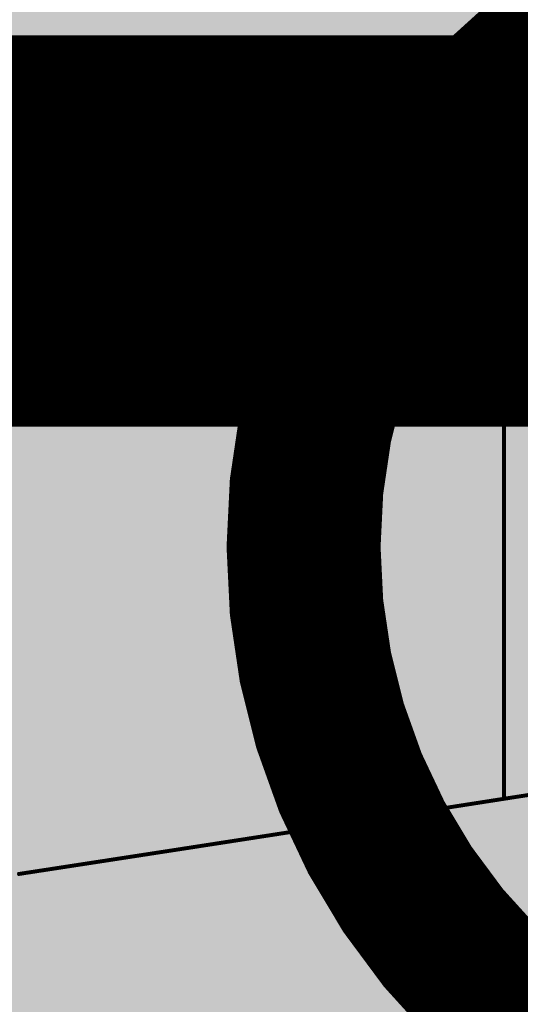
# Model space of a CAD drawing. Units: millimetres. Extents: x 13.2 to 88.4, y 26.4 to 93.1.
# Drawn here: x 34.8 to 35.1, y 63.7 to 64.4 of the extents above; entities that cross this region are included whole.
import ezdxf

# ---------------------------------------------------------------- set-up
doc = ezdxf.new("R2010")
doc.units = ezdxf.units.MM
for name, color, linetype in [('Mechanical1', 6, 'Continuous'), ('Mechanical13', 56, 'Continuous'), ('Mechanical15', 56, 'Continuous'), ('Mechanical2', 216, 'Continuous'), ('TopLayer', 1, 'Continuous'), ('TopPaste', 8, 'Continuous'), ('TopSolder', 216, 'Continuous')]:
    doc.layers.add(name, color=color, linetype=linetype)

# ---------------------------------------------------------------- blocks, each defined once
blk = doc.blocks.new('UDFN6_2_2_390')
at = {"layer": 'Mechanical13'}
for points, const_width in [([(0.2, 0.2, 1), (-0.6, 0.2, 1)], 0.1), ([(0.175, 0.2, 1), (0.225, 0.2, 1)], 0.05)]:
    blk.add_lwpolyline(points, format="xyb", close=True, dxfattribs=dict(at, const_width=const_width))
at = {"layer": 'Mechanical15', "const_width": 0.1}
blk.add_lwpolyline([(0.5, 0), (-0.5, 0)], dxfattribs=at)
at = {"layer": 'TopLayer'}
blk.add_solid([(-0.85, -0.475), (0.85, -0.475), (-0.85, 0.475), (0.85, 0.475)], dxfattribs=at)
at = {"layer": 'TopPaste'}
blk.add_solid([(-0.85, -0.475), (0.85, -0.475), (-0.85, 0.475), (0.85, 0.475)], dxfattribs=at)
at = {"layer": 'TopSolder'}
blk.add_solid([(-0.9, -0.525), (0.9, -0.525), (-0.9, 0.525), (0.9, 0.525)], dxfattribs=at)

msp = doc.modelspace()

# ---------------------------------------------------------------- linework, layer by layer
at = {"layer": 'Mechanical1', "const_width": 0.00254}
for points in [[(35.08515, 63.88151), (35.08515, 64.63373)], [(35.08515, 63.88151), (35.35925, 63.9239)], [(35.06032, 63.87763), (35.06107, 63.87775)], [(35.06107, 63.87775), (35.06182, 63.87787)], [(35.06182, 63.87787), (35.06258, 63.87799)], [(35.06258, 63.87799), (35.06333, 63.8781)], [(35.06333, 63.8781), (35.06408, 63.87822)], [(35.06408, 63.87822), (35.06483, 63.87834)], [(35.06483, 63.87834), (35.06559, 63.87845)], [(35.06559, 63.87845), (35.06634, 63.87857)], [(35.06634, 63.87857), (35.06709, 63.87869)], [(35.06709, 63.87869), (35.06785, 63.87881)], [(35.06785, 63.87881), (35.0686, 63.87892)], [(35.0686, 63.87892), (35.06935, 63.87904)], [(35.06935, 63.87904), (35.0701, 63.87916)], [(35.0701, 63.87916), (35.07086, 63.87928)], [(35.07086, 63.87928), (35.07161, 63.87939)], [(35.07161, 63.87939), (35.07236, 63.87951)], [(35.07236, 63.87951), (35.07311, 63.87963)], [(35.07311, 63.87963), (35.07386, 63.87975)], [(35.07386, 63.87975), (35.07462, 63.87986)], [(35.07462, 63.87986), (35.07537, 63.87998)], [(35.07537, 63.87998), (35.07612, 63.8801)], [(35.07612, 63.8801), (35.07687, 63.88022)], [(35.07687, 63.88022), (35.07763, 63.88033)], [(35.07763, 63.88033), (35.07838, 63.88045)], [(35.07838, 63.88045), (35.07913, 63.88057)], [(35.07913, 63.88057), (35.07988, 63.88069)], [(35.07988, 63.88069), (35.08064, 63.8808)], [(35.08064, 63.8808), (35.08139, 63.88092)], [(35.08139, 63.88092), (35.08214, 63.88104)], [(35.08214, 63.88104), (35.08289, 63.88116)], [(35.08289, 63.88116), (35.08364, 63.88127)], [(35.08364, 63.88127), (35.08515, 63.88151)], [(35.01949, 63.87126), (35.02025, 63.87138)], [(35.02025, 63.87138), (35.02101, 63.8715)], [(35.02101, 63.8715), (35.02177, 63.87161)], [(35.02177, 63.87161), (35.02253, 63.87173)], [(35.02253, 63.87173), (35.02329, 63.87185)], [(35.02329, 63.87185), (35.02405, 63.87197)], [(35.02405, 63.87197), (35.0248, 63.87209)], [(35.0248, 63.87209), (35.02556, 63.8722)], [(35.02556, 63.8722), (35.02632, 63.87232)], [(35.02632, 63.87232), (35.02708, 63.87244)], [(35.02708, 63.87244), (35.02784, 63.87256)], [(35.02784, 63.87256), (35.0286, 63.87268)], [(35.0286, 63.87268), (35.02936, 63.8728)], [(35.02936, 63.8728), (35.03011, 63.87292)], [(35.03011, 63.87292), (35.03087, 63.87303)], [(35.03087, 63.87303), (35.03163, 63.87315)], [(35.03163, 63.87315), (35.03239, 63.87327)], [(35.03239, 63.87327), (35.03314, 63.87339)], [(35.03314, 63.87339), (35.0339, 63.8735)], [(35.0339, 63.8735), (35.03466, 63.87362)], [(35.03466, 63.87362), (35.03541, 63.87374)], [(35.03541, 63.87374), (35.03617, 63.87386)], [(35.03617, 63.87386), (35.03693, 63.87398)], [(35.03693, 63.87398), (35.03768, 63.8741)], [(35.03768, 63.8741), (35.03844, 63.87421)], [(35.03844, 63.87421), (35.03919, 63.87433)], [(35.03919, 63.87433), (35.03995, 63.87445)], [(35.03995, 63.87445), (35.0407, 63.87457)], [(35.0407, 63.87457), (35.04146, 63.87469)], [(35.04146, 63.87469), (35.04222, 63.8748)], [(35.04222, 63.8748), (35.04297, 63.87492)], [(35.04297, 63.87492), (35.04373, 63.87504)], [(35.04373, 63.87504), (35.04448, 63.87516)], [(35.04448, 63.87516), (35.04524, 63.87527)], [(35.04524, 63.87527), (35.04599, 63.87539)], [(35.04599, 63.87539), (35.04675, 63.87551)], [(35.04675, 63.87551), (35.0475, 63.87563)], [(35.0475, 63.87563), (35.04826, 63.87575)], [(35.04826, 63.87575), (35.04901, 63.87586)], [(35.04901, 63.87586), (35.04976, 63.87598)], [(35.04976, 63.87598), (35.05052, 63.8761)], [(35.05052, 63.8761), (35.05127, 63.87622)], [(35.05127, 63.87622), (35.05203, 63.87634)], [(35.05203, 63.87634), (35.05278, 63.87645)], [(35.05278, 63.87645), (35.05354, 63.87657)], [(35.05354, 63.87657), (35.05429, 63.87669)], [(35.05429, 63.87669), (35.05504, 63.87681)], [(35.05504, 63.87681), (35.0558, 63.87693)], [(35.0558, 63.87693), (35.05655, 63.87704)], [(35.05655, 63.87704), (35.0573, 63.87716)], [(35.0573, 63.87716), (35.05806, 63.87728)], [(35.05806, 63.87728), (35.05881, 63.8774)], [(35.05881, 63.8774), (35.05956, 63.87751)], [(35.05956, 63.87751), (35.06032, 63.87763)], [(34.97813, 63.86481), (34.97967, 63.86505)], [(34.97967, 63.86505), (34.98122, 63.86529)], [(34.98122, 63.86529), (34.98276, 63.86553)], [(34.98276, 63.86553), (34.9843, 63.86577)], [(34.9843, 63.86577), (34.98584, 63.86601)], [(34.98584, 63.86601), (34.98738, 63.86625)], [(34.98738, 63.86625), (34.98892, 63.86649)], [(34.98892, 63.86649), (34.99046, 63.86673)], [(34.99046, 63.86673), (34.992, 63.86697)], [(34.992, 63.86697), (34.99353, 63.86721)], [(34.99353, 63.86721), (34.99506, 63.86745)], [(34.99506, 63.86745), (34.9966, 63.86769)], [(34.9966, 63.86769), (34.99813, 63.86793)], [(34.99813, 63.86793), (34.99966, 63.86817)], [(34.99966, 63.86817), (35.00119, 63.8684)], [(35.00119, 63.8684), (35.00272, 63.86864)], [(35.00272, 63.86864), (35.00425, 63.86888)], [(35.00425, 63.86888), (35.00578, 63.86912)], [(35.00578, 63.86912), (35.0073, 63.86936)], [(35.0073, 63.86936), (35.00883, 63.8696)], [(35.00883, 63.8696), (35.01036, 63.86983)], [(35.01036, 63.86983), (35.01188, 63.87007)], [(35.01188, 63.87007), (35.0134, 63.87031)], [(35.0134, 63.87031), (35.01493, 63.87055)], [(35.01493, 63.87055), (35.01569, 63.87066)], [(35.01569, 63.87066), (35.01645, 63.87078)], [(35.01645, 63.87078), (35.01721, 63.8709)], [(35.01721, 63.8709), (35.01797, 63.87102)], [(35.01797, 63.87102), (35.01873, 63.87114)], [(35.01873, 63.87114), (35.01949, 63.87126)], [(34.93589, 63.85825), (34.93827, 63.85862)], [(34.93827, 63.85862), (34.94064, 63.85899)], [(34.94064, 63.85899), (34.94301, 63.85935)], [(34.94301, 63.85935), (34.94537, 63.85972)], [(34.94537, 63.85972), (34.94773, 63.86009)], [(34.94773, 63.86009), (34.95009, 63.86045)], [(34.95009, 63.86045), (34.95244, 63.86082)], [(34.95244, 63.86082), (34.95479, 63.86118)], [(34.95479, 63.86118), (34.95714, 63.86155)], [(34.95714, 63.86155), (34.95948, 63.86191)], [(34.95948, 63.86191), (34.96182, 63.86228)], [(34.96182, 63.86228), (34.96416, 63.86264)], [(34.96416, 63.86264), (34.96572, 63.86288)], [(34.96572, 63.86288), (34.96727, 63.86312)], [(34.96727, 63.86312), (34.96883, 63.86336)], [(34.96883, 63.86336), (34.97038, 63.86361)], [(34.97038, 63.86361), (34.97193, 63.86385)], [(34.97193, 63.86385), (34.97348, 63.86409)], [(34.97348, 63.86409), (34.97503, 63.86433)], [(34.97503, 63.86433), (34.97658, 63.86457)], [(34.97658, 63.86457), (34.97813, 63.86481)], [(34.89575, 63.85203), (34.89738, 63.85229)], [(34.89738, 63.85229), (34.899, 63.85254)], [(34.899, 63.85254), (34.90062, 63.85279)], [(34.90062, 63.85279), (34.90224, 63.85304)], [(34.90224, 63.85304), (34.90386, 63.85329)], [(34.90386, 63.85329), (34.90548, 63.85354)], [(34.90548, 63.85354), (34.9071, 63.85379)], [(34.9071, 63.85379), (34.90871, 63.85404)], [(34.90871, 63.85404), (34.91032, 63.85429)], [(34.91032, 63.85429), (34.91193, 63.85454)], [(34.91193, 63.85454), (34.91354, 63.85479)], [(34.91354, 63.85479), (34.91515, 63.85504)], [(34.91515, 63.85504), (34.91676, 63.85528)], [(34.91676, 63.85528), (34.91836, 63.85553)], [(34.91836, 63.85553), (34.91996, 63.85578)], [(34.91996, 63.85578), (34.92157, 63.85603)], [(34.92157, 63.85603), (34.92556, 63.85665)], [(34.92556, 63.85665), (34.92875, 63.85714)], [(34.92875, 63.85714), (34.93113, 63.85751)], [(34.93113, 63.85751), (34.93351, 63.85788)], [(34.93351, 63.85788), (34.93589, 63.85825)], [(34.85464, 63.84569), (34.8563, 63.84595)], [(34.8563, 63.84595), (34.85796, 63.8462)], [(34.85796, 63.8462), (34.85962, 63.84646)], [(34.85962, 63.84646), (34.86128, 63.84671)], [(34.86128, 63.84671), (34.86294, 63.84697)], [(34.86294, 63.84697), (34.86459, 63.84722)], [(34.86459, 63.84722), (34.86624, 63.84748)], [(34.86624, 63.84748), (34.86789, 63.84773)], [(34.86789, 63.84773), (34.86954, 63.84799)], [(34.86954, 63.84799), (34.87119, 63.84824)], [(34.87119, 63.84824), (34.87284, 63.8485)], [(34.87284, 63.8485), (34.87448, 63.84875)], [(34.87448, 63.84875), (34.87613, 63.849)], [(34.87613, 63.849), (34.87777, 63.84926)], [(34.87777, 63.84926), (34.87941, 63.84951)], [(34.87941, 63.84951), (34.88106, 63.84976)], [(34.88106, 63.84976), (34.88269, 63.85002)], [(34.88269, 63.85002), (34.88433, 63.85027)], [(34.88433, 63.85027), (34.88597, 63.85052)], [(34.88597, 63.85052), (34.8876, 63.85077)], [(34.8876, 63.85077), (34.88923, 63.85103)], [(34.88923, 63.85103), (34.89087, 63.85128)], [(34.89087, 63.85128), (34.8925, 63.85153)], [(34.8925, 63.85153), (34.89413, 63.85178)], [(34.89413, 63.85178), (34.89575, 63.85203)], [(34.81275, 63.83924), (34.81444, 63.8395)], [(34.81444, 63.8395), (34.81613, 63.83976)], [(34.81613, 63.83976), (34.81782, 63.84002)], [(34.81782, 63.84002), (34.8195, 63.84028)], [(34.8195, 63.84028), (34.82119, 63.84054)], [(34.82119, 63.84054), (34.82287, 63.8408)], [(34.82287, 63.8408), (34.82455, 63.84106)], [(34.82455, 63.84106), (34.82623, 63.84131)], [(34.82623, 63.84131), (34.82791, 63.84157)], [(34.82791, 63.84157), (34.82959, 63.84183)], [(34.82959, 63.84183), (34.83127, 63.84209)], [(34.83127, 63.84209), (34.83295, 63.84235)], [(34.83295, 63.84235), (34.83462, 63.84261)], [(34.83462, 63.84261), (34.8363, 63.84286)], [(34.8363, 63.84286), (34.83797, 63.84312)], [(34.83797, 63.84312), (34.83964, 63.84338)], [(34.83964, 63.84338), (34.84131, 63.84364)], [(34.84131, 63.84364), (34.84299, 63.84389)], [(34.84299, 63.84389), (34.84465, 63.84415)], [(34.84465, 63.84415), (34.84632, 63.84441)], [(34.84632, 63.84441), (34.84799, 63.84466)], [(34.84799, 63.84466), (34.84965, 63.84492)], [(34.84965, 63.84492), (34.85132, 63.84518)], [(34.85132, 63.84518), (34.85298, 63.84543)], [(34.85298, 63.84543), (34.85464, 63.84569)], [(34.77028, 63.83271), (34.77199, 63.83297)], [(34.77199, 63.83297), (34.77369, 63.83324)], [(34.77369, 63.83324), (34.7754, 63.8335)], [(34.7754, 63.8335), (34.77711, 63.83376)], [(34.77711, 63.83376), (34.77881, 63.83402)], [(34.77881, 63.83402), (34.78051, 63.83428)], [(34.78051, 63.83428), (34.78222, 63.83455)], [(34.78222, 63.83455), (34.78392, 63.83481)], [(34.78392, 63.83481), (34.78563, 63.83507)], [(34.78563, 63.83507), (34.78733, 63.83533)], [(34.78733, 63.83533), (34.78903, 63.83559)], [(34.78903, 63.83559), (34.79073, 63.83585)], [(34.79073, 63.83585), (34.79243, 63.83612)], [(34.79243, 63.83612), (34.79413, 63.83637)], [(34.79413, 63.83637), (34.79582, 63.83664)], [(34.79582, 63.83664), (34.79752, 63.8369)], [(34.79752, 63.8369), (34.79922, 63.83716)], [(34.79922, 63.83716), (34.80091, 63.83742)], [(34.80091, 63.83742), (34.80261, 63.83768)], [(34.80261, 63.83768), (34.8043, 63.83794)], [(34.8043, 63.83794), (34.80599, 63.8382)], [(34.80599, 63.8382), (34.80769, 63.83846)], [(34.80769, 63.83846), (34.80938, 63.83872)], [(34.80938, 63.83872), (34.81107, 63.83898)], [(34.81107, 63.83898), (34.81275, 63.83924)], [(34.76942, 63.83258), (34.77028, 63.83271)]]:
    msp.add_lwpolyline(points, dxfattribs=at)
at = {"layer": 'Mechanical1', "const_width": 0.00127}
for points in [[(35.06044, 63.87775, 1), (35.06171, 63.87775, 1)], [(35.06044, 63.87775, 1), (35.06171, 63.87775, 1)], [(35.06119, 63.87787, 1), (35.06246, 63.87787, 1)], [(35.06119, 63.87787, 1), (35.06246, 63.87787, 1)], [(35.06194, 63.87799, 1), (35.06321, 63.87799, 1)], [(35.06194, 63.87799, 1), (35.06321, 63.87799, 1)], [(35.0627, 63.8781, 1), (35.06397, 63.8781, 1)], [(35.0627, 63.8781, 1), (35.06397, 63.8781, 1)], [(35.06345, 63.87822, 1), (35.06472, 63.87822, 1)], [(35.06345, 63.87822, 1), (35.06472, 63.87822, 1)], [(35.0642, 63.87834, 1), (35.06547, 63.87834, 1)], [(35.0642, 63.87834, 1), (35.06547, 63.87834, 1)], [(35.06495, 63.87845, 1), (35.06622, 63.87845, 1)], [(35.06495, 63.87845, 1), (35.06622, 63.87845, 1)], [(35.06571, 63.87857, 1), (35.06698, 63.87857, 1)], [(35.06571, 63.87857, 1), (35.06698, 63.87857, 1)], [(35.06646, 63.87869, 1), (35.06773, 63.87869, 1)], [(35.06646, 63.87869, 1), (35.06773, 63.87869, 1)], [(35.06721, 63.87881, 1), (35.06848, 63.87881, 1)], [(35.06721, 63.87881, 1), (35.06848, 63.87881, 1)], [(35.06796, 63.87892, 1), (35.06923, 63.87892, 1)], [(35.06796, 63.87892, 1), (35.06923, 63.87892, 1)], [(35.06872, 63.87904, 1), (35.06999, 63.87904, 1)], [(35.06872, 63.87904, 1), (35.06999, 63.87904, 1)], [(35.06947, 63.87916, 1), (35.07074, 63.87916, 1)], [(35.06947, 63.87916, 1), (35.07074, 63.87916, 1)], [(35.07022, 63.87928, 1), (35.07149, 63.87928, 1)], [(35.07022, 63.87928, 1), (35.07149, 63.87928, 1)], [(35.07097, 63.87939, 1), (35.07224, 63.87939, 1)], [(35.07097, 63.87939, 1), (35.07224, 63.87939, 1)], [(35.07173, 63.87951, 1), (35.073, 63.87951, 1)], [(35.07173, 63.87951, 1), (35.073, 63.87951, 1)], [(35.07248, 63.87963, 1), (35.07375, 63.87963, 1)], [(35.07248, 63.87963, 1), (35.07375, 63.87963, 1)], [(35.07323, 63.87975, 1), (35.0745, 63.87975, 1)], [(35.07323, 63.87975, 1), (35.0745, 63.87975, 1)], [(35.07398, 63.87986, 1), (35.07525, 63.87986, 1)], [(35.07398, 63.87986, 1), (35.07525, 63.87986, 1)], [(35.07474, 63.87998, 1), (35.07601, 63.87998, 1)], [(35.07474, 63.87998, 1), (35.07601, 63.87998, 1)], [(35.07549, 63.8801, 1), (35.07676, 63.8801, 1)], [(35.07549, 63.8801, 1), (35.07676, 63.8801, 1)], [(35.07624, 63.88022, 1), (35.07751, 63.88022, 1)], [(35.07624, 63.88022, 1), (35.07751, 63.88022, 1)], [(35.07699, 63.88033, 1), (35.07826, 63.88033, 1)], [(35.07699, 63.88033, 1), (35.07826, 63.88033, 1)], [(35.07774, 63.88045, 1), (35.07901, 63.88045, 1)], [(35.07774, 63.88045, 1), (35.07901, 63.88045, 1)], [(35.07849, 63.88057, 1), (35.07976, 63.88057, 1)], [(35.07849, 63.88057, 1), (35.07976, 63.88057, 1)], [(35.07925, 63.88069, 1), (35.08052, 63.88069, 1)], [(35.07925, 63.88069, 1), (35.08052, 63.88069, 1)], [(35.08, 63.8808, 1), (35.08127, 63.8808, 1)], [(35.08, 63.8808, 1), (35.08127, 63.8808, 1)], [(35.08075, 63.88092, 1), (35.08202, 63.88092, 1)], [(35.08075, 63.88092, 1), (35.08202, 63.88092, 1)], [(35.0815, 63.88104, 1), (35.08277, 63.88104, 1)], [(35.0815, 63.88104, 1), (35.08277, 63.88104, 1)], [(35.08226, 63.88116, 1), (35.08353, 63.88116, 1)], [(35.08226, 63.88116, 1), (35.08353, 63.88116, 1)], [(35.08301, 63.88127, 1), (35.08428, 63.88127, 1)], [(35.08301, 63.88127, 1), (35.08428, 63.88127, 1)], [(35.08451, 63.88151, 1), (35.08578, 63.88151, 1)], [(35.08451, 63.88151, 1), (35.08578, 63.88151, 1)], [(35.08451, 63.88151, 1), (35.08578, 63.88151, 1)], [(35.01961, 63.87138, 1), (35.02088, 63.87138, 1)], [(35.01961, 63.87138, 1), (35.02088, 63.87138, 1)], [(35.02037, 63.8715, 1), (35.02164, 63.8715, 1)], [(35.02037, 63.8715, 1), (35.02164, 63.8715, 1)], [(35.02113, 63.87161, 1), (35.0224, 63.87161, 1)], [(35.02113, 63.87161, 1), (35.0224, 63.87161, 1)], [(35.02189, 63.87173, 1), (35.02316, 63.87173, 1)], [(35.02189, 63.87173, 1), (35.02316, 63.87173, 1)], [(35.02265, 63.87185, 1), (35.02392, 63.87185, 1)], [(35.02265, 63.87185, 1), (35.02392, 63.87185, 1)], [(35.02341, 63.87197, 1), (35.02468, 63.87197, 1)], [(35.02341, 63.87197, 1), (35.02468, 63.87197, 1)], [(35.02417, 63.87209, 1), (35.02544, 63.87209, 1)], [(35.02417, 63.87209, 1), (35.02544, 63.87209, 1)], [(35.02493, 63.8722, 1), (35.0262, 63.8722, 1)], [(35.02493, 63.8722, 1), (35.0262, 63.8722, 1)], [(35.02569, 63.87232, 1), (35.02696, 63.87232, 1)], [(35.02569, 63.87232, 1), (35.02696, 63.87232, 1)], [(35.02645, 63.87244, 1), (35.02772, 63.87244, 1)], [(35.02645, 63.87244, 1), (35.02772, 63.87244, 1)], [(35.0272, 63.87256, 1), (35.02847, 63.87256, 1)], [(35.0272, 63.87256, 1), (35.02847, 63.87256, 1)], [(35.02796, 63.87268, 1), (35.02923, 63.87268, 1)], [(35.02796, 63.87268, 1), (35.02923, 63.87268, 1)], [(35.02872, 63.8728, 1), (35.02999, 63.8728, 1)], [(35.02872, 63.8728, 1), (35.02999, 63.8728, 1)], [(35.02948, 63.87292, 1), (35.03075, 63.87292, 1)], [(35.02948, 63.87292, 1), (35.03075, 63.87292, 1)], [(35.03023, 63.87303, 1), (35.0315, 63.87303, 1)], [(35.03023, 63.87303, 1), (35.0315, 63.87303, 1)], [(35.03099, 63.87315, 1), (35.03226, 63.87315, 1)], [(35.03099, 63.87315, 1), (35.03226, 63.87315, 1)], [(35.03175, 63.87327, 1), (35.03302, 63.87327, 1)], [(35.03175, 63.87327, 1), (35.03302, 63.87327, 1)], [(35.03251, 63.87339, 1), (35.03378, 63.87339, 1)], [(35.03251, 63.87339, 1), (35.03378, 63.87339, 1)], [(35.03326, 63.8735, 1), (35.03453, 63.8735, 1)], [(35.03326, 63.8735, 1), (35.03453, 63.8735, 1)], [(35.03402, 63.87362, 1), (35.03529, 63.87362, 1)], [(35.03402, 63.87362, 1), (35.03529, 63.87362, 1)], [(35.03478, 63.87374, 1), (35.03605, 63.87374, 1)], [(35.03478, 63.87374, 1), (35.03605, 63.87374, 1)], [(35.03553, 63.87386, 1), (35.0368, 63.87386, 1)], [(35.03553, 63.87386, 1), (35.0368, 63.87386, 1)], [(35.03629, 63.87398, 1), (35.03756, 63.87398, 1)], [(35.03629, 63.87398, 1), (35.03756, 63.87398, 1)], [(35.03705, 63.8741, 1), (35.03832, 63.8741, 1)], [(35.03705, 63.8741, 1), (35.03832, 63.8741, 1)], [(35.0378, 63.87421, 1), (35.03907, 63.87421, 1)], [(35.0378, 63.87421, 1), (35.03907, 63.87421, 1)], [(35.03856, 63.87433, 1), (35.03983, 63.87433, 1)], [(35.03856, 63.87433, 1), (35.03983, 63.87433, 1)], [(35.03932, 63.87445, 1), (35.04059, 63.87445, 1)], [(35.03932, 63.87445, 1), (35.04059, 63.87445, 1)], [(35.04007, 63.87457, 1), (35.04134, 63.87457, 1)], [(35.04007, 63.87457, 1), (35.04134, 63.87457, 1)], [(35.04083, 63.87469, 1), (35.0421, 63.87469, 1)], [(35.04083, 63.87469, 1), (35.0421, 63.87469, 1)], [(35.04158, 63.8748, 1), (35.04285, 63.8748, 1)], [(35.04158, 63.8748, 1), (35.04285, 63.8748, 1)], [(35.04234, 63.87492, 1), (35.04361, 63.87492, 1)], [(35.04234, 63.87492, 1), (35.04361, 63.87492, 1)], [(35.04309, 63.87504, 1), (35.04436, 63.87504, 1)], [(35.04309, 63.87504, 1), (35.04436, 63.87504, 1)], [(35.04385, 63.87516, 1), (35.04512, 63.87516, 1)], [(35.04385, 63.87516, 1), (35.04512, 63.87516, 1)], [(35.0446, 63.87527, 1), (35.04587, 63.87527, 1)], [(35.0446, 63.87527, 1), (35.04587, 63.87527, 1)], [(35.04536, 63.87539, 1), (35.04663, 63.87539, 1)], [(35.04536, 63.87539, 1), (35.04663, 63.87539, 1)], [(35.04611, 63.87551, 1), (35.04738, 63.87551, 1)], [(35.04611, 63.87551, 1), (35.04738, 63.87551, 1)], [(35.04687, 63.87563, 1), (35.04814, 63.87563, 1)], [(35.04687, 63.87563, 1), (35.04814, 63.87563, 1)], [(35.04762, 63.87575, 1), (35.04889, 63.87575, 1)], [(35.04762, 63.87575, 1), (35.04889, 63.87575, 1)], [(35.04838, 63.87586, 1), (35.04965, 63.87586, 1)], [(35.04838, 63.87586, 1), (35.04965, 63.87586, 1)], [(35.04913, 63.87598, 1), (35.0504, 63.87598, 1)], [(35.04913, 63.87598, 1), (35.0504, 63.87598, 1)], [(35.04988, 63.8761, 1), (35.05115, 63.8761, 1)], [(35.04988, 63.8761, 1), (35.05115, 63.8761, 1)], [(35.05064, 63.87622, 1), (35.05191, 63.87622, 1)], [(35.05064, 63.87622, 1), (35.05191, 63.87622, 1)], [(35.05139, 63.87634, 1), (35.05266, 63.87634, 1)], [(35.05139, 63.87634, 1), (35.05266, 63.87634, 1)], [(35.05215, 63.87645, 1), (35.05342, 63.87645, 1)], [(35.05215, 63.87645, 1), (35.05342, 63.87645, 1)], [(35.0529, 63.87657, 1), (35.05417, 63.87657, 1)], [(35.0529, 63.87657, 1), (35.05417, 63.87657, 1)], [(35.05366, 63.87669, 1), (35.05493, 63.87669, 1)], [(35.05366, 63.87669, 1), (35.05493, 63.87669, 1)], [(35.05441, 63.87681, 1), (35.05568, 63.87681, 1)], [(35.05441, 63.87681, 1), (35.05568, 63.87681, 1)], [(35.05516, 63.87693, 1), (35.05643, 63.87693, 1)], [(35.05516, 63.87693, 1), (35.05643, 63.87693, 1)], [(35.05592, 63.87704, 1), (35.05719, 63.87704, 1)], [(35.05592, 63.87704, 1), (35.05719, 63.87704, 1)], [(35.05667, 63.87716, 1), (35.05794, 63.87716, 1)], [(35.05667, 63.87716, 1), (35.05794, 63.87716, 1)], [(35.05742, 63.87728, 1), (35.05869, 63.87728, 1)], [(35.05742, 63.87728, 1), (35.05869, 63.87728, 1)], [(35.05818, 63.8774, 1), (35.05945, 63.8774, 1)], [(35.05818, 63.8774, 1), (35.05945, 63.8774, 1)], [(35.05893, 63.87751, 1), (35.0602, 63.87751, 1)], [(35.05893, 63.87751, 1), (35.0602, 63.87751, 1)], [(35.05968, 63.87763, 1), (35.06095, 63.87763, 1)], [(35.05968, 63.87763, 1), (35.06095, 63.87763, 1)], [(34.97904, 63.86505, 1), (34.98031, 63.86505, 1)], [(34.97904, 63.86505, 1), (34.98031, 63.86505, 1)], [(34.98058, 63.86529, 1), (34.98185, 63.86529, 1)], [(34.98058, 63.86529, 1), (34.98185, 63.86529, 1)], [(34.98212, 63.86553, 1), (34.98339, 63.86553, 1)], [(34.98212, 63.86553, 1), (34.98339, 63.86553, 1)], [(34.98367, 63.86577, 1), (34.98494, 63.86577, 1)], [(34.98367, 63.86577, 1), (34.98494, 63.86577, 1)], [(34.98521, 63.86601, 1), (34.98648, 63.86601, 1)], [(34.98521, 63.86601, 1), (34.98648, 63.86601, 1)], [(34.98674, 63.86625, 1), (34.98801, 63.86625, 1)], [(34.98674, 63.86625, 1), (34.98801, 63.86625, 1)], [(34.98828, 63.86649, 1), (34.98955, 63.86649, 1)], [(34.98828, 63.86649, 1), (34.98955, 63.86649, 1)], [(34.98982, 63.86673, 1), (34.99109, 63.86673, 1)], [(34.98982, 63.86673, 1), (34.99109, 63.86673, 1)], [(34.99136, 63.86697, 1), (34.99263, 63.86697, 1)], [(34.99136, 63.86697, 1), (34.99263, 63.86697, 1)], [(34.99289, 63.86721, 1), (34.99416, 63.86721, 1)], [(34.99289, 63.86721, 1), (34.99416, 63.86721, 1)], [(34.99443, 63.86745, 1), (34.9957, 63.86745, 1)], [(34.99443, 63.86745, 1), (34.9957, 63.86745, 1)], [(34.99596, 63.86769, 1), (34.99723, 63.86769, 1)], [(34.99596, 63.86769, 1), (34.99723, 63.86769, 1)], [(34.99749, 63.86793, 1), (34.99876, 63.86793, 1)], [(34.99749, 63.86793, 1), (34.99876, 63.86793, 1)], [(34.99903, 63.86817, 1), (35.0003, 63.86817, 1)], [(34.99903, 63.86817, 1), (35.0003, 63.86817, 1)], [(35.00056, 63.8684, 1), (35.00183, 63.8684, 1)], [(35.00056, 63.8684, 1), (35.00183, 63.8684, 1)], [(35.00209, 63.86864, 1), (35.00336, 63.86864, 1)], [(35.00209, 63.86864, 1), (35.00336, 63.86864, 1)], [(35.00362, 63.86888, 1), (35.00489, 63.86888, 1)], [(35.00362, 63.86888, 1), (35.00489, 63.86888, 1)], [(35.00514, 63.86912, 1), (35.00641, 63.86912, 1)], [(35.00514, 63.86912, 1), (35.00641, 63.86912, 1)], [(35.00667, 63.86936, 1), (35.00794, 63.86936, 1)], [(35.00667, 63.86936, 1), (35.00794, 63.86936, 1)], [(35.0082, 63.8696, 1), (35.00947, 63.8696, 1)], [(35.0082, 63.8696, 1), (35.00947, 63.8696, 1)], [(35.00972, 63.86983, 1), (35.01099, 63.86983, 1)], [(35.00972, 63.86983, 1), (35.01099, 63.86983, 1)], [(35.01125, 63.87007, 1), (35.01252, 63.87007, 1)], [(35.01125, 63.87007, 1), (35.01252, 63.87007, 1)], [(35.01277, 63.87031, 1), (35.01404, 63.87031, 1)], [(35.01277, 63.87031, 1), (35.01404, 63.87031, 1)], [(35.01429, 63.87055, 1), (35.01556, 63.87055, 1)], [(35.01429, 63.87055, 1), (35.01556, 63.87055, 1)], [(35.01505, 63.87066, 1), (35.01632, 63.87066, 1)], [(35.01505, 63.87066, 1), (35.01632, 63.87066, 1)], [(35.01581, 63.87078, 1), (35.01708, 63.87078, 1)], [(35.01581, 63.87078, 1), (35.01708, 63.87078, 1)], [(35.01657, 63.8709, 1), (35.01784, 63.8709, 1)], [(35.01657, 63.8709, 1), (35.01784, 63.8709, 1)], [(35.01733, 63.87102, 1), (35.0186, 63.87102, 1)], [(35.01733, 63.87102, 1), (35.0186, 63.87102, 1)], [(35.01809, 63.87114, 1), (35.01936, 63.87114, 1)], [(35.01809, 63.87114, 1), (35.01936, 63.87114, 1)], [(35.01886, 63.87126, 1), (35.02013, 63.87126, 1)], [(35.01886, 63.87126, 1), (35.02013, 63.87126, 1)], [(34.93763, 63.85862, 1), (34.9389, 63.85862, 1)], [(34.93763, 63.85862, 1), (34.9389, 63.85862, 1)], [(34.94, 63.85899, 1), (34.94127, 63.85899, 1)], [(34.94, 63.85899, 1), (34.94127, 63.85899, 1)], [(34.94237, 63.85935, 1), (34.94364, 63.85935, 1)], [(34.94237, 63.85935, 1), (34.94364, 63.85935, 1)], [(34.94474, 63.85972, 1), (34.94601, 63.85972, 1)], [(34.94474, 63.85972, 1), (34.94601, 63.85972, 1)], [(34.9471, 63.86009, 1), (34.94837, 63.86009, 1)], [(34.9471, 63.86009, 1), (34.94837, 63.86009, 1)], [(34.94945, 63.86045, 1), (34.95072, 63.86045, 1)], [(34.94945, 63.86045, 1), (34.95072, 63.86045, 1)], [(34.95181, 63.86082, 1), (34.95308, 63.86082, 1)], [(34.95181, 63.86082, 1), (34.95308, 63.86082, 1)], [(34.95416, 63.86118, 1), (34.95543, 63.86118, 1)], [(34.95416, 63.86118, 1), (34.95543, 63.86118, 1)], [(34.9565, 63.86155, 1), (34.95777, 63.86155, 1)], [(34.9565, 63.86155, 1), (34.95777, 63.86155, 1)], [(34.95885, 63.86191, 1), (34.96012, 63.86191, 1)], [(34.95885, 63.86191, 1), (34.96012, 63.86191, 1)], [(34.96119, 63.86228, 1), (34.96246, 63.86228, 1)], [(34.96119, 63.86228, 1), (34.96246, 63.86228, 1)], [(34.96353, 63.86264, 1), (34.9648, 63.86264, 1)], [(34.96353, 63.86264, 1), (34.9648, 63.86264, 1)], [(34.96508, 63.86288, 1), (34.96635, 63.86288, 1)], [(34.96508, 63.86288, 1), (34.96635, 63.86288, 1)], [(34.96664, 63.86312, 1), (34.96791, 63.86312, 1)], [(34.96664, 63.86312, 1), (34.96791, 63.86312, 1)], [(34.96819, 63.86336, 1), (34.96946, 63.86336, 1)], [(34.96819, 63.86336, 1), (34.96946, 63.86336, 1)], [(34.96974, 63.86361, 1), (34.97101, 63.86361, 1)], [(34.96974, 63.86361, 1), (34.97101, 63.86361, 1)], [(34.9713, 63.86385, 1), (34.97257, 63.86385, 1)], [(34.9713, 63.86385, 1), (34.97257, 63.86385, 1)], [(34.97285, 63.86409, 1), (34.97412, 63.86409, 1)], [(34.97285, 63.86409, 1), (34.97412, 63.86409, 1)], [(34.9744, 63.86433, 1), (34.97567, 63.86433, 1)], [(34.9744, 63.86433, 1), (34.97567, 63.86433, 1)], [(34.97594, 63.86457, 1), (34.97721, 63.86457, 1)], [(34.97594, 63.86457, 1), (34.97721, 63.86457, 1)], [(34.97749, 63.86481, 1), (34.97876, 63.86481, 1)], [(34.97749, 63.86481, 1), (34.97876, 63.86481, 1)], [(34.89674, 63.85229, 1), (34.89801, 63.85229, 1)], [(34.89674, 63.85229, 1), (34.89801, 63.85229, 1)], [(34.89837, 63.85254, 1), (34.89964, 63.85254, 1)], [(34.89837, 63.85254, 1), (34.89964, 63.85254, 1)], [(34.89999, 63.85279, 1), (34.90126, 63.85279, 1)], [(34.89999, 63.85279, 1), (34.90126, 63.85279, 1)], [(34.90161, 63.85304, 1), (34.90288, 63.85304, 1)], [(34.90161, 63.85304, 1), (34.90288, 63.85304, 1)], [(34.90323, 63.85329, 1), (34.9045, 63.85329, 1)], [(34.90323, 63.85329, 1), (34.9045, 63.85329, 1)], [(34.90485, 63.85354, 1), (34.90612, 63.85354, 1)], [(34.90485, 63.85354, 1), (34.90612, 63.85354, 1)], [(34.90646, 63.85379, 1), (34.90773, 63.85379, 1)], [(34.90646, 63.85379, 1), (34.90773, 63.85379, 1)], [(34.90808, 63.85404, 1), (34.90935, 63.85404, 1)], [(34.90808, 63.85404, 1), (34.90935, 63.85404, 1)], [(34.90969, 63.85429, 1), (34.91096, 63.85429, 1)], [(34.90969, 63.85429, 1), (34.91096, 63.85429, 1)], [(34.9113, 63.85454, 1), (34.91257, 63.85454, 1)], [(34.9113, 63.85454, 1), (34.91257, 63.85454, 1)], [(34.91291, 63.85479, 1), (34.91418, 63.85479, 1)], [(34.91291, 63.85479, 1), (34.91418, 63.85479, 1)], [(34.91452, 63.85504, 1), (34.91579, 63.85504, 1)], [(34.91452, 63.85504, 1), (34.91579, 63.85504, 1)], [(34.91612, 63.85528, 1), (34.91739, 63.85528, 1)], [(34.91612, 63.85528, 1), (34.91739, 63.85528, 1)], [(34.91773, 63.85553, 1), (34.919, 63.85553, 1)], [(34.91773, 63.85553, 1), (34.919, 63.85553, 1)], [(34.91933, 63.85578, 1), (34.9206, 63.85578, 1)], [(34.91933, 63.85578, 1), (34.9206, 63.85578, 1)], [(34.92093, 63.85603, 1), (34.9222, 63.85603, 1)], [(34.92093, 63.85603, 1), (34.9222, 63.85603, 1)], [(34.92492, 63.85665, 1), (34.92619, 63.85665, 1)], [(34.92492, 63.85665, 1), (34.92619, 63.85665, 1)], [(34.92811, 63.85714, 1), (34.92938, 63.85714, 1)], [(34.92811, 63.85714, 1), (34.92938, 63.85714, 1)], [(34.9305, 63.85751, 1), (34.93177, 63.85751, 1)], [(34.9305, 63.85751, 1), (34.93177, 63.85751, 1)], [(34.93288, 63.85788, 1), (34.93415, 63.85788, 1)], [(34.93288, 63.85788, 1), (34.93415, 63.85788, 1)], [(34.93526, 63.85825, 1), (34.93653, 63.85825, 1)], [(34.93526, 63.85825, 1), (34.93653, 63.85825, 1)], [(34.85567, 63.84595, 1), (34.85694, 63.84595, 1)], [(34.85567, 63.84595, 1), (34.85694, 63.84595, 1)], [(34.85733, 63.8462, 1), (34.8586, 63.8462, 1)], [(34.85733, 63.8462, 1), (34.8586, 63.8462, 1)], [(34.85899, 63.84646, 1), (34.86026, 63.84646, 1)], [(34.85899, 63.84646, 1), (34.86026, 63.84646, 1)], [(34.86064, 63.84671, 1), (34.86191, 63.84671, 1)], [(34.86064, 63.84671, 1), (34.86191, 63.84671, 1)], [(34.8623, 63.84697, 1), (34.86357, 63.84697, 1)], [(34.8623, 63.84697, 1), (34.86357, 63.84697, 1)], [(34.86395, 63.84722, 1), (34.86522, 63.84722, 1)], [(34.86395, 63.84722, 1), (34.86522, 63.84722, 1)], [(34.8656, 63.84748, 1), (34.86687, 63.84748, 1)], [(34.8656, 63.84748, 1), (34.86687, 63.84748, 1)], [(34.86726, 63.84773, 1), (34.86853, 63.84773, 1)], [(34.86726, 63.84773, 1), (34.86853, 63.84773, 1)], [(34.86891, 63.84799, 1), (34.87018, 63.84799, 1)], [(34.86891, 63.84799, 1), (34.87018, 63.84799, 1)], [(34.87056, 63.84824, 1), (34.87183, 63.84824, 1)], [(34.87056, 63.84824, 1), (34.87183, 63.84824, 1)], [(34.8722, 63.8485, 1), (34.87347, 63.8485, 1)], [(34.8722, 63.8485, 1), (34.87347, 63.8485, 1)], [(34.87385, 63.84875, 1), (34.87512, 63.84875, 1)], [(34.87385, 63.84875, 1), (34.87512, 63.84875, 1)], [(34.8755, 63.849, 1), (34.87677, 63.849, 1)], [(34.8755, 63.849, 1), (34.87677, 63.849, 1)], [(34.87714, 63.84926, 1), (34.87841, 63.84926, 1)], [(34.87714, 63.84926, 1), (34.87841, 63.84926, 1)], [(34.87878, 63.84951, 1), (34.88005, 63.84951, 1)], [(34.87878, 63.84951, 1), (34.88005, 63.84951, 1)], [(34.88042, 63.84976, 1), (34.88169, 63.84976, 1)], [(34.88042, 63.84976, 1), (34.88169, 63.84976, 1)], [(34.88206, 63.85002, 1), (34.88333, 63.85002, 1)], [(34.88206, 63.85002, 1), (34.88333, 63.85002, 1)], [(34.8837, 63.85027, 1), (34.88497, 63.85027, 1)], [(34.8837, 63.85027, 1), (34.88497, 63.85027, 1)], [(34.88533, 63.85052, 1), (34.8866, 63.85052, 1)], [(34.88533, 63.85052, 1), (34.8866, 63.85052, 1)], [(34.88697, 63.85077, 1), (34.88824, 63.85077, 1)], [(34.88697, 63.85077, 1), (34.88824, 63.85077, 1)], [(34.8886, 63.85103, 1), (34.88987, 63.85103, 1)], [(34.8886, 63.85103, 1), (34.88987, 63.85103, 1)], [(34.89023, 63.85128, 1), (34.8915, 63.85128, 1)], [(34.89023, 63.85128, 1), (34.8915, 63.85128, 1)], [(34.89186, 63.85153, 1), (34.89313, 63.85153, 1)], [(34.89186, 63.85153, 1), (34.89313, 63.85153, 1)], [(34.89349, 63.85178, 1), (34.89476, 63.85178, 1)], [(34.89349, 63.85178, 1), (34.89476, 63.85178, 1)], [(34.89512, 63.85203, 1), (34.89639, 63.85203, 1)], [(34.89512, 63.85203, 1), (34.89639, 63.85203, 1)], [(34.81381, 63.8395, 1), (34.81508, 63.8395, 1)], [(34.81381, 63.8395, 1), (34.81508, 63.8395, 1)], [(34.8155, 63.83976, 1), (34.81677, 63.83976, 1)], [(34.8155, 63.83976, 1), (34.81677, 63.83976, 1)], [(34.81718, 63.84002, 1), (34.81845, 63.84002, 1)], [(34.81718, 63.84002, 1), (34.81845, 63.84002, 1)], [(34.81887, 63.84028, 1), (34.82014, 63.84028, 1)], [(34.81887, 63.84028, 1), (34.82014, 63.84028, 1)], [(34.82055, 63.84054, 1), (34.82182, 63.84054, 1)], [(34.82055, 63.84054, 1), (34.82182, 63.84054, 1)], [(34.82223, 63.8408, 1), (34.8235, 63.8408, 1)], [(34.82223, 63.8408, 1), (34.8235, 63.8408, 1)], [(34.82392, 63.84106, 1), (34.82519, 63.84106, 1)], [(34.82392, 63.84106, 1), (34.82519, 63.84106, 1)], [(34.8256, 63.84131, 1), (34.82687, 63.84131, 1)], [(34.8256, 63.84131, 1), (34.82687, 63.84131, 1)], [(34.82728, 63.84157, 1), (34.82855, 63.84157, 1)], [(34.82728, 63.84157, 1), (34.82855, 63.84157, 1)], [(34.82896, 63.84183, 1), (34.83023, 63.84183, 1)], [(34.82896, 63.84183, 1), (34.83023, 63.84183, 1)], [(34.83063, 63.84209, 1), (34.8319, 63.84209, 1)], [(34.83063, 63.84209, 1), (34.8319, 63.84209, 1)], [(34.83231, 63.84235, 1), (34.83358, 63.84235, 1)], [(34.83231, 63.84235, 1), (34.83358, 63.84235, 1)], [(34.83399, 63.84261, 1), (34.83526, 63.84261, 1)], [(34.83399, 63.84261, 1), (34.83526, 63.84261, 1)], [(34.83566, 63.84286, 1), (34.83693, 63.84286, 1)], [(34.83566, 63.84286, 1), (34.83693, 63.84286, 1)], [(34.83734, 63.84312, 1), (34.83861, 63.84312, 1)], [(34.83734, 63.84312, 1), (34.83861, 63.84312, 1)], [(34.83901, 63.84338, 1), (34.84028, 63.84338, 1)], [(34.83901, 63.84338, 1), (34.84028, 63.84338, 1)], [(34.84068, 63.84364, 1), (34.84195, 63.84364, 1)], [(34.84068, 63.84364, 1), (34.84195, 63.84364, 1)], [(34.84235, 63.84389, 1), (34.84362, 63.84389, 1)], [(34.84235, 63.84389, 1), (34.84362, 63.84389, 1)], [(34.84402, 63.84415, 1), (34.84529, 63.84415, 1)], [(34.84402, 63.84415, 1), (34.84529, 63.84415, 1)], [(34.84569, 63.84441, 1), (34.84696, 63.84441, 1)], [(34.84569, 63.84441, 1), (34.84696, 63.84441, 1)], [(34.84735, 63.84466, 1), (34.84862, 63.84466, 1)], [(34.84735, 63.84466, 1), (34.84862, 63.84466, 1)], [(34.84902, 63.84492, 1), (34.85029, 63.84492, 1)], [(34.84902, 63.84492, 1), (34.85029, 63.84492, 1)], [(34.85068, 63.84518, 1), (34.85195, 63.84518, 1)], [(34.85068, 63.84518, 1), (34.85195, 63.84518, 1)], [(34.85235, 63.84543, 1), (34.85362, 63.84543, 1)], [(34.85235, 63.84543, 1), (34.85362, 63.84543, 1)], [(34.85401, 63.84569, 1), (34.85528, 63.84569, 1)], [(34.85401, 63.84569, 1), (34.85528, 63.84569, 1)], [(34.77135, 63.83297, 1), (34.77262, 63.83297, 1)], [(34.77135, 63.83297, 1), (34.77262, 63.83297, 1)], [(34.77306, 63.83324, 1), (34.77433, 63.83324, 1)], [(34.77306, 63.83324, 1), (34.77433, 63.83324, 1)], [(34.77476, 63.8335, 1), (34.77603, 63.8335, 1)], [(34.77476, 63.8335, 1), (34.77603, 63.8335, 1)], [(34.77647, 63.83376, 1), (34.77774, 63.83376, 1)], [(34.77647, 63.83376, 1), (34.77774, 63.83376, 1)], [(34.77818, 63.83402, 1), (34.77945, 63.83402, 1)], [(34.77818, 63.83402, 1), (34.77945, 63.83402, 1)], [(34.77988, 63.83428, 1), (34.78115, 63.83428, 1)], [(34.77988, 63.83428, 1), (34.78115, 63.83428, 1)], [(34.78158, 63.83455, 1), (34.78285, 63.83455, 1)], [(34.78158, 63.83455, 1), (34.78285, 63.83455, 1)], [(34.78329, 63.83481, 1), (34.78456, 63.83481, 1)], [(34.78329, 63.83481, 1), (34.78456, 63.83481, 1)], [(34.78499, 63.83507, 1), (34.78626, 63.83507, 1)], [(34.78499, 63.83507, 1), (34.78626, 63.83507, 1)], [(34.78669, 63.83533, 1), (34.78796, 63.83533, 1)], [(34.78669, 63.83533, 1), (34.78796, 63.83533, 1)], [(34.78839, 63.83559, 1), (34.78966, 63.83559, 1)], [(34.78839, 63.83559, 1), (34.78966, 63.83559, 1)], [(34.79009, 63.83585, 1), (34.79136, 63.83585, 1)], [(34.79009, 63.83585, 1), (34.79136, 63.83585, 1)], [(34.79179, 63.83612, 1), (34.79306, 63.83612, 1)], [(34.79179, 63.83612, 1), (34.79306, 63.83612, 1)], [(34.79349, 63.83637, 1), (34.79476, 63.83637, 1)], [(34.79349, 63.83637, 1), (34.79476, 63.83637, 1)], [(34.79519, 63.83664, 1), (34.79646, 63.83664, 1)], [(34.79519, 63.83664, 1), (34.79646, 63.83664, 1)], [(34.79688, 63.8369, 1), (34.79815, 63.8369, 1)], [(34.79688, 63.8369, 1), (34.79815, 63.8369, 1)], [(34.79858, 63.83716, 1), (34.79985, 63.83716, 1)], [(34.79858, 63.83716, 1), (34.79985, 63.83716, 1)], [(34.80028, 63.83742, 1), (34.80155, 63.83742, 1)], [(34.80028, 63.83742, 1), (34.80155, 63.83742, 1)], [(34.80197, 63.83768, 1), (34.80324, 63.83768, 1)], [(34.80197, 63.83768, 1), (34.80324, 63.83768, 1)], [(34.80366, 63.83794, 1), (34.80493, 63.83794, 1)], [(34.80366, 63.83794, 1), (34.80493, 63.83794, 1)], [(34.80536, 63.8382, 1), (34.80663, 63.8382, 1)], [(34.80536, 63.8382, 1), (34.80663, 63.8382, 1)], [(34.80705, 63.83846, 1), (34.80832, 63.83846, 1)], [(34.80705, 63.83846, 1), (34.80832, 63.83846, 1)], [(34.80874, 63.83872, 1), (34.81001, 63.83872, 1)], [(34.80874, 63.83872, 1), (34.81001, 63.83872, 1)], [(34.81043, 63.83898, 1), (34.8117, 63.83898, 1)], [(34.81043, 63.83898, 1), (34.8117, 63.83898, 1)], [(34.81212, 63.83924, 1), (34.81339, 63.83924, 1)], [(34.81212, 63.83924, 1), (34.81339, 63.83924, 1)], [(34.76964, 63.83271, 1), (34.77091, 63.83271, 1)], [(34.76964, 63.83271, 1), (34.77091, 63.83271, 1)]]:
    msp.add_lwpolyline(points, format="xyb", close=True, dxfattribs=at)
at = {"layer": 'Mechanical2', "const_width": 0.254}
msp.add_lwpolyline([(24.071, 64.24999), (40.246, 64.24999)], dxfattribs=at)

# ---------------------------------------------------------------- block references
at = {"rotation": 180}
msp.add_blockref('UDFN6_2_2_390', (35.155, 64.24499), dxfattribs=at)

doc.saveas('drawing.dxf')
